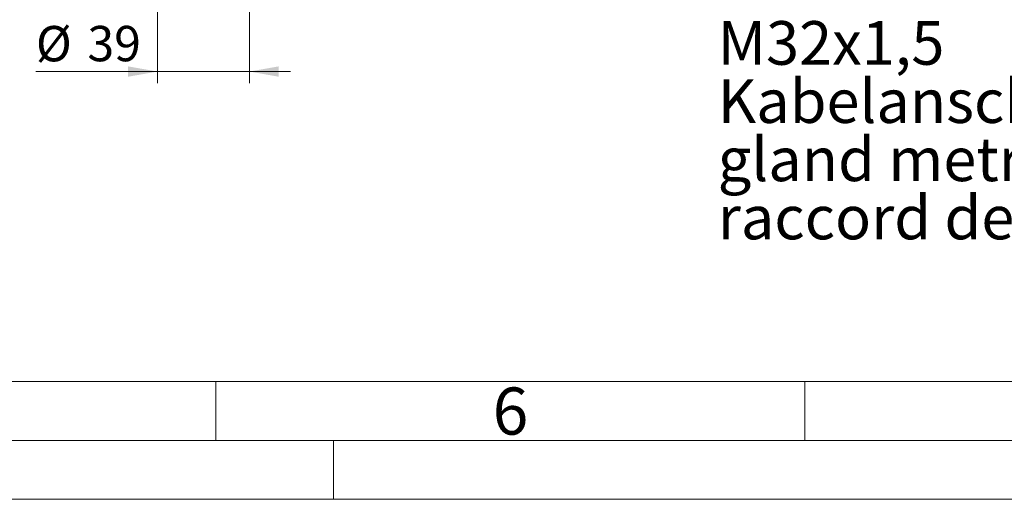
# Model space of a CAD drawing. Units: millimetres. Extents: x 0 to 420, y 0 to 297.
# Drawn here: x 93 to 177, y 0 to 41 of the extents above; entities that cross this region are included whole.
import ezdxf

# ---------------------------------------------------------------- set-up
doc = ezdxf.new("R2010")
doc.units = ezdxf.units.MM
doc.linetypes.add('SLD-Durchgehend', pattern=[0])
doc.styles.add('SLDTEXTSTYLE0', font='ARIAL.TTF', dxfattribs={"width": 0.948})
doc.dimstyles.new('SLDDIMSTYLE1', dxfattribs={"dimtxt": 3, "dimasz": 2.5, "dimexe": 0, "dimexo": 0.0625, "dimgap": 0.75, "dimtad": 1, "dimdec": 3, "dimlfac": 5, "dimrnd": 1e-09, "dimzin": 12, "dimdsep": 46, "dimtxsty": 'SLDTEXTSTYLE0', "dimsah": 1, "dimcen": 0.09, "dimadec": 0, "dimazin": 3, "dimtfac": 1, "dimtdec": 3, "dimtmove": 0, "dimatfit": 0, "dimfxl": 1, "dimfrac": 2, "dimtolj": 1, "dimtzin": 12, "dimarcsym": 0})

# ---------------------------------------------------------------- blocks, each defined once
blk = doc.blocks.new('_D_1')
at = {"color": 7, "linetype": 'SLD-Durchgehend', "lineweight": 0}
for p, q in [((105.043, 53.478), (105.043, 35.308)), ((112.843, 53.478), (112.843, 35.308)), ((105.043, 36.308), (94.72, 36.308)), ((112.843, 36.308), (105.043, 36.308)), ((112.843, 36.308), (116.343, 36.308))]:
    blk.add_line(p, q, dxfattribs=at)
for points in [[(105.043, 36.308), (102.543, 36.748), (102.543, 35.868)], [(112.843, 36.308), (115.343, 35.868), (115.343, 36.748)]]:
    blk.add_solid(points, dxfattribs=at)
at = {"color": 7, "linetype": 'SLD-Durchgehend', "lineweight": 0, "char_height": 3, "attachment_point": 1, "style": 'SLDTEXTSTYLE0'}
for s, insert in [('%%c', (94.72, 40.175)), ('39', (99.094, 40.183))]:
    blk.add_mtext(s, dxfattribs=dict(at, insert=insert))
blk = doc.blocks.new('SW_NOTE_2')
at = {"color": 0, "linetype": 'Continuous', "lineweight": 0, "attachment_point": 1, "style": 'SLDTEXTSTYLE0'}
for s, insert, char_height in [('M32x1,5', (0.511, -0.176), 3.7042), ('Kabelanschluss', (0.511, -5.115), 3.70417), ('gland metric', (0.511, -10.054), 3.70417), ('raccord de câbles', (0.511, -14.993), 3.70417)]:
    blk.add_mtext(s, dxfattribs=dict(at, insert=insert, char_height=char_height))

msp = doc.modelspace()

# ---------------------------------------------------------------- linework, layer by layer
at = {"color": 7, "linetype": 'SLD-Durchgehend', "lineweight": 0}
for p, q in [((10, 10), (410, 10)), ((110, 10), (110, 5)), ((160, 10), (160, 5)), ((5, 5), (415, 5)), ((120, 5), (120, 0)), ((0, 0), (420, 0))]:
    msp.add_line(p, q, dxfattribs=at)

# ---------------------------------------------------------------- block references
at = {"color": 7, "linetype": 'Continuous', "lineweight": 0}
msp.add_blockref('SW_NOTE_2', (152.10085, 40.76433), dxfattribs=at)

# ---------------------------------------------------------------- texts
at = {"color": 7, "linetype": 'Continuous', "lineweight": 0, "insert": (133.5, 9.4896), "char_height": 4, "attachment_point": 1, "style": 'SLDTEXTSTYLE0'}
msp.add_mtext('6', dxfattribs=at)

# ---------------------------------------------------------------- dimensions: what is measured, and where the dimension line sits
at = {"color": 7, "linetype": 'SLD-Durchgehend', "lineweight": 0}
dim = msp.add_linear_dim(base=(105.04341, 36.30766), p1=(112.84341, 54.47794), p2=(105.04341, 54.47794), text='%%c<>', dimstyle='SLDDIMSTYLE1', dxfattribs=at)
dim.commit()
dim.dimension.update_dxf_attribs({"geometry": '_D_1', "text_midpoint": (99.19886, 36.30766), "dimtype": 160})

doc.saveas('drawing.dxf')
